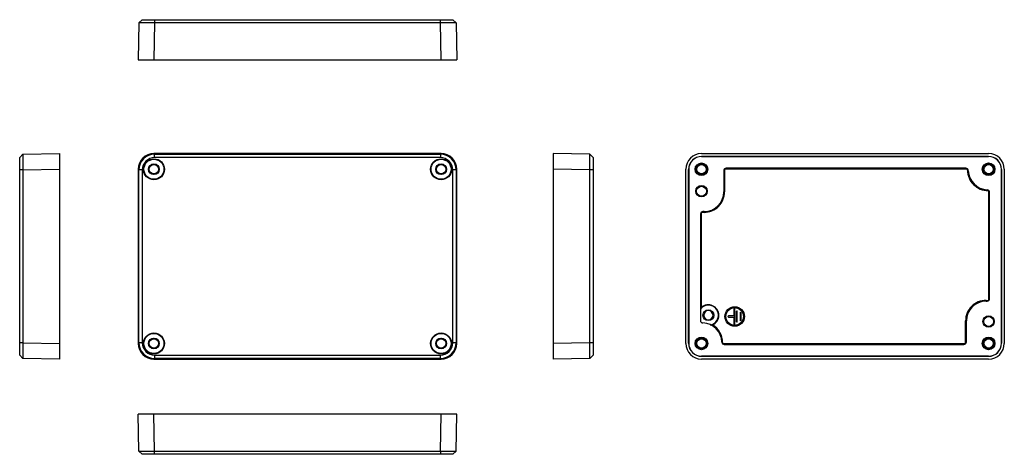
# Model space of a CAD drawing. Extents: x 15 to 408, y 68 to 241.
import ezdxf

# ---------------------------------------------------------------- set-up
doc = ezdxf.new("R2010")
doc.units = 0
doc.layers.get('0').update_dxf_attribs({"linetype": 'CONTINUOUS'})

msp = doc.modelspace()

# ---------------------------------------------------------------- linework, layer by layer
at = {"color": 7, "linetype": 'CONTINUOUS'}
for p, q in [((62.64, 239.71), (62.38, 225.01)), ((63.98, 241.01), (62.64, 239.71)), ((63.98, 241.01), (68.89, 241.01)), ((68.89, 239.71), (68.63, 225.01)), ((68.89, 241.01), (68.89, 239.71)), ((68.89, 241.01), (182.88, 241.01)), ((182.88, 239.71), (68.89, 239.71)), ((182.88, 239.71), (182.88, 241.01)), ((182.88, 241.01), (187.78, 241.01)), ((183.13, 225.01), (182.88, 239.71)), ((189.13, 239.71), (187.78, 241.01)), ((189.13, 239.71), (189.38, 225.01)), ((62.38, 225.01), (68.63, 225.01)), ((68.63, 225.01), (183.13, 225.01)), ((183.13, 225.01), (189.38, 225.01)), ((16.4, 187.31), (15.1, 185.97)), ((15.1, 181.06), (15.1, 185.97)), ((16.4, 187.31), (31.1, 187.57)), ((31.1, 181.32), (31.1, 187.57)), ((68.89, 187.31), (68.63, 187.57)), ((183.13, 187.57), (68.63, 187.57)), ((68.89, 185.97), (68.89, 187.31)), ((68.89, 187.31), (182.88, 187.31)), ((182.88, 185.97), (68.89, 185.97)), ((182.88, 187.31), (183.13, 187.57)), ((182.88, 187.31), (182.88, 185.97)), ((227.79, 187.57), (227.79, 181.32)), ((242.49, 187.31), (227.79, 187.57)), ((243.79, 185.97), (242.49, 187.31)), ((243.79, 185.97), (243.79, 181.06)), ((286.96, 187.57), (401.46, 187.57)), ((287.02, 186.44), (401.4, 186.44)), ((287.02, 186.42), (287.02, 186.44)), ((401.4, 186.42), (287.02, 186.42)), ((401.4, 186.44), (401.4, 186.42)), ((16.4, 181.06), (15.1, 181.06)), ((15.1, 112.07), (15.1, 181.06)), ((16.4, 181.06), (31.1, 181.32)), ((16.4, 181.06), (16.4, 112.07)), ((31.1, 111.82), (31.1, 181.32)), ((62.64, 181.06), (62.38, 181.32)), ((62.38, 181.32), (62.38, 111.82)), ((62.64, 112.07), (62.64, 181.06)), ((63.98, 181.06), (62.64, 181.06)), ((63.98, 181.06), (63.98, 112.07)), ((189.13, 181.06), (187.78, 181.06)), ((187.78, 112.07), (187.78, 181.06)), ((189.13, 181.06), (189.38, 181.32)), ((189.13, 181.06), (189.13, 112.07)), ((189.38, 111.82), (189.38, 181.32)), ((242.49, 181.06), (227.79, 181.32)), ((227.79, 181.32), (227.79, 111.82)), ((242.49, 112.07), (242.49, 181.06)), ((243.79, 181.06), (242.49, 181.06)), ((243.79, 181.06), (243.79, 112.07)), ((280.71, 111.82), (280.71, 181.32)), ((281.84, 111.88), (281.84, 181.26)), ((281.86, 181.26), (281.84, 181.26)), ((281.86, 181.26), (281.86, 111.88)), ((295.84, 180.72), (295.84, 172.3)), ((296.15, 181.4), (296.15, 172.3)), ((393.04, 181.4), (296.15, 181.4)), ((392.36, 181.72), (296.84, 181.72)), ((393.04, 180.98), (393.04, 181.4)), ((406.56, 181.26), (406.58, 181.26)), ((406.56, 111.88), (406.56, 181.26)), ((406.58, 181.26), (406.58, 111.88)), ((407.71, 181.32), (407.71, 111.82)), ((401.54, 172.8), (401.22, 172.8)), ((401.54, 129.01), (401.54, 172.8)), ((401.86, 129.7), (401.86, 172.12)), ((286.56, 163.44), (286.56, 121.01)), ((286.88, 164.13), (286.88, 126.15)), ((287.98, 164.13), (286.88, 164.13)), ((287.98, 164.44), (287.56, 164.44)), ((286.88, 126.15), (286.56, 125.81)), ((400.44, 129.01), (401.54, 129.01)), ((400.44, 128.7), (400.86, 128.7)), ((286.56, 125.54), (286.56, 125.54)), ((286.56, 125.54), (286.56, 125.54)), ((299.81, 122.77), (297.71, 122.77)), ((297.71, 122.37), (299.81, 122.37)), ((299.81, 125.32), (299.81, 122.77)), ((299.81, 122.37), (299.81, 119.82)), ((300.21, 119.82), (300.21, 125.32)), ((300.82, 124.57), (300.82, 120.57)), ((301.22, 120.57), (301.22, 124.57)), ((302.33, 124.07), (302.33, 121.07)), ((302.73, 121.07), (302.73, 124.07)), ((392.27, 111.74), (392.27, 120.84)), ((392.58, 112.42), (392.58, 120.84)), ((15.1, 107.17), (15.1, 112.07)), ((16.4, 112.07), (15.1, 112.07)), ((16.4, 112.07), (31.1, 111.82)), ((31.1, 105.57), (31.1, 111.82)), ((62.64, 112.07), (62.38, 111.82)), ((63.98, 112.07), (62.64, 112.07)), ((189.13, 112.07), (187.78, 112.07)), ((189.13, 112.07), (189.38, 111.82)), ((242.49, 112.07), (227.79, 111.82)), ((227.79, 111.82), (227.79, 105.57)), ((243.79, 112.07), (242.49, 112.07)), ((243.79, 112.07), (243.79, 107.17)), ((281.86, 111.88), (281.84, 111.88)), ((295.38, 112.16), (295.38, 111.74)), ((295.38, 111.74), (392.27, 111.74)), ((296.06, 111.42), (391.58, 111.42)), ((406.56, 111.88), (406.58, 111.88)), ((16.4, 105.83), (15.1, 107.17)), ((68.89, 107.17), (68.89, 105.83)), ((68.89, 107.17), (182.88, 107.17)), ((182.88, 105.83), (182.88, 107.17)), ((243.79, 107.17), (242.49, 105.83)), ((287.02, 106.72), (287.02, 106.7)), ((287.02, 106.72), (401.4, 106.72)), ((401.4, 106.7), (287.02, 106.7)), ((401.4, 106.72), (401.4, 106.7)), ((31.1, 105.57), (16.4, 105.83)), ((68.89, 105.83), (68.63, 105.57)), ((68.63, 105.57), (183.13, 105.57)), ((182.88, 105.83), (68.89, 105.83)), ((183.13, 105.57), (182.88, 105.83)), ((242.49, 105.83), (227.79, 105.57)), ((401.46, 105.57), (286.96, 105.57)), ((68.63, 83.58), (62.38, 83.58)), ((62.64, 68.88), (62.38, 83.58)), ((183.13, 83.58), (68.63, 83.58)), ((68.89, 68.88), (68.63, 83.58)), ((182.88, 68.88), (183.13, 83.58)), ((189.38, 83.58), (183.13, 83.58)), ((189.13, 68.88), (189.38, 83.58)), ((63.98, 67.58), (62.64, 68.88)), ((68.89, 67.58), (63.98, 67.58)), ((68.89, 68.88), (182.88, 68.88)), ((68.89, 67.58), (68.89, 68.88)), ((182.88, 67.58), (68.89, 67.58)), ((182.88, 68.88), (182.88, 67.58)), ((187.78, 67.58), (182.88, 67.58)), ((189.13, 68.88), (187.78, 67.58))]:
    msp.add_line(p, q, dxfattribs=at)
at = {"color": 8, "linetype": 'CONTINUOUS'}
for p, q in [((393.04, 180.98), (393.32, 180.98)), ((401.22, 172.8), (401.22, 173.06)), ((296.15, 172.3), (295.89, 172.3)), ((287.98, 164.13), (287.98, 164.4)), ((400.44, 129.01), (400.44, 128.74)), ((392.27, 120.84), (392.58, 120.84)), ((295.38, 112.16), (295.1, 112.16))]:
    msp.add_line(p, q, dxfattribs=at)
at = {"color": 7, "linetype": 'CONTINUOUS', "flags": 128}
msp.add_lwpolyline([(290.93, 119.08), (291.25, 119.18), (291.34, 119.21)], dxfattribs=at)
at = {"color": 7, "linetype": 'CONTINUOUS'}
for centre, radius in [((68.63, 181.32), 4.18), ((68.63, 181.32), 4), ((183.13, 181.32), 4.18), ((183.13, 181.32), 4), ((68.63, 181.32), 2.15), ((68.63, 181.32), 2.05), ((68.63, 181.32), 1.92), ((68.63, 181.32), 1.85), ((183.13, 181.32), 2.15), ((183.13, 181.32), 2.05), ((183.13, 181.32), 1.92), ((183.13, 181.32), 1.85), ((286.96, 181.32), 2.52), ((286.96, 181.32), 2.36), ((286.96, 181.32), 2.25), ((286.96, 181.32), 1.85), ((401.46, 181.32), 2.52), ((401.46, 181.32), 2.36), ((401.46, 181.32), 2.25), ((401.46, 181.32), 1.85), ((286.96, 172.57), 2.27), ((286.96, 172.57), 1.96), ((300.21, 122.57), 3.9), ((300.21, 122.57), 3.5), ((289.71, 123.07), 2.15), ((401.46, 120.57), 2.27), ((401.46, 120.57), 1.96), ((68.63, 111.82), 4.18), ((68.63, 111.82), 4), ((68.63, 111.82), 2.15), ((68.63, 111.82), 2.05), ((183.13, 111.82), 4.18), ((183.13, 111.82), 4), ((183.13, 111.82), 2.15), ((183.13, 111.82), 2.05), ((286.96, 111.82), 2.52), ((286.96, 111.82), 2.36), ((286.96, 111.82), 2.25), ((401.46, 111.82), 2.52), ((401.46, 111.82), 2.36), ((401.46, 111.82), 2.25), ((68.63, 111.82), 1.92), ((68.63, 111.82), 1.85), ((183.13, 111.82), 1.92), ((183.13, 111.82), 1.85), ((286.96, 111.82), 1.85), ((401.46, 111.82), 1.85)]:
    msp.add_circle(centre, radius, dxfattribs=at)
for centre, radius, start, end in [((65.76, -176.05), 415.77, 89.5694, 90.4306), ((186, -176.05), 415.77, 89.5694, 90.4306), ((432.16, 184.19), 415.77, 179.5694, 180.4306), ((68.89, 181.06), 6.25, 90.0021, 179.9979), ((68.89, 181.06), 4.9, 89.997, 180.003), ((182.88, 181.06), 6.25, 0.0021, 89.9979), ((182.88, 181.06), 4.9, 359.997, 90.003), ((-173.27, 184.19), 415.77, 359.5694, 0.4306), ((287.02, 181.26), 5.19, 90, 180), ((287.02, 181.26), 5.16, 90, 180), ((401.4, 181.26), 5.19, 0, 90), ((401.4, 181.26), 5.16, 0, 90), ((392.36, 180.72), 1, 1.67, 90.0023), ((401.22, 180.98), 8.17, 179.9924, 270.0056), ((401.22, 180.98), 7.86, 181.6793, 267.6718), ((400.86, 172.12), 1, 359.9978, 87.6936), ((287.98, 172.3), 7.86, 270.0059, 359.992), ((287.98, 172.3), 8.17, 269.9955, 0.0025), ((289.71, 123.07), 4, 282.7636, 141.8662), ((289.71, 123.07), 4.18, 292.8703, 132.6298), ((400.44, 120.84), 8.17, 89.9955, 180.0025), ((400.44, 120.84), 7.86, 90.0059, 179.992), ((289.71, 123.07), 1.85, 360, 180), ((289.71, 123.07), 1.85, 180, 0), ((297.71, 122.57), 0.2, 90, 270), ((300.01, 125.32), 0.2, 0, 180), ((301.02, 124.57), 0.2, 0, 180), ((302.53, 124.07), 0.2, 0, 180), ((287.56, 121.01), 1, 179.9978, 267.6936), ((287.21, 112.16), 7.86, 1.6673, 87.6837), ((287.2, 112.16), 8.17, 359.9974, 59.6271), ((300.01, 119.82), 0.2, 180, 0), ((301.02, 120.57), 0.2, 180, 0), ((302.53, 121.07), 0.2, 180, 0), ((432.16, 108.95), 415.77, 179.5694, 180.4306), ((68.89, 112.08), 6.25, 180.0021, 269.9979), ((68.89, 112.07), 4.9, 179.997, 270.003), ((182.88, 112.08), 6.25, 270.0021, 359.9979), ((182.88, 112.07), 4.9, 269.997, 0.003), ((-173.27, 108.95), 415.77, 359.5694, 0.4306), ((287.02, 111.88), 5.19, 180, 270), ((287.02, 111.88), 5.16, 180, 270), ((296.06, 112.42), 1, 181.6697, 270.0026), ((401.4, 111.88), 5.19, 270, 0), ((401.4, 111.88), 5.16, 270, 0), ((65.76, 484.63), 415.77, 269.5694, 270.4306), ((186, 484.63), 415.77, 269.5694, 270.4306)]:
    msp.add_arc(centre, radius, start, end, dxfattribs=at)
for centre, major_axis, start_param, end_param in [((68.63, 181.32), (-4.42, 4.42), 5.497939, 7.068431), ((183.13, 181.32), (4.42, 4.42), 5.497939, 7.068431), ((286.96, 181.32), (-4.42, 4.42), 5.497939, 7.068431), ((401.46, 181.32), (4.42, 4.42), 5.497939, 7.068431), ((296.84, 180.72), (0.707, -0.707), 2.356347, 3.926839), ((287.56, 163.44), (0.707, -0.707), 2.356347, 3.926839), ((400.86, 129.7), (0.707, -0.707), 5.497939, 7.068431), ((68.63, 111.82), (-4.42, -4.42), 5.497939, 7.068431), ((183.13, 111.82), (4.42, -4.42), 5.497939, 7.068431), ((286.96, 111.82), (-4.42, -4.42), 5.497939, 7.068431), ((391.58, 112.42), (-0.707, 0.707), 2.356347, 3.926839), ((401.46, 111.82), (4.42, -4.42), 5.497939, 7.068431)]:
    msp.add_ellipse(centre, major_axis=major_axis, ratio=0.999695, start_param=start_param, end_param=end_param, dxfattribs=at)

doc.saveas('drawing.dxf')
